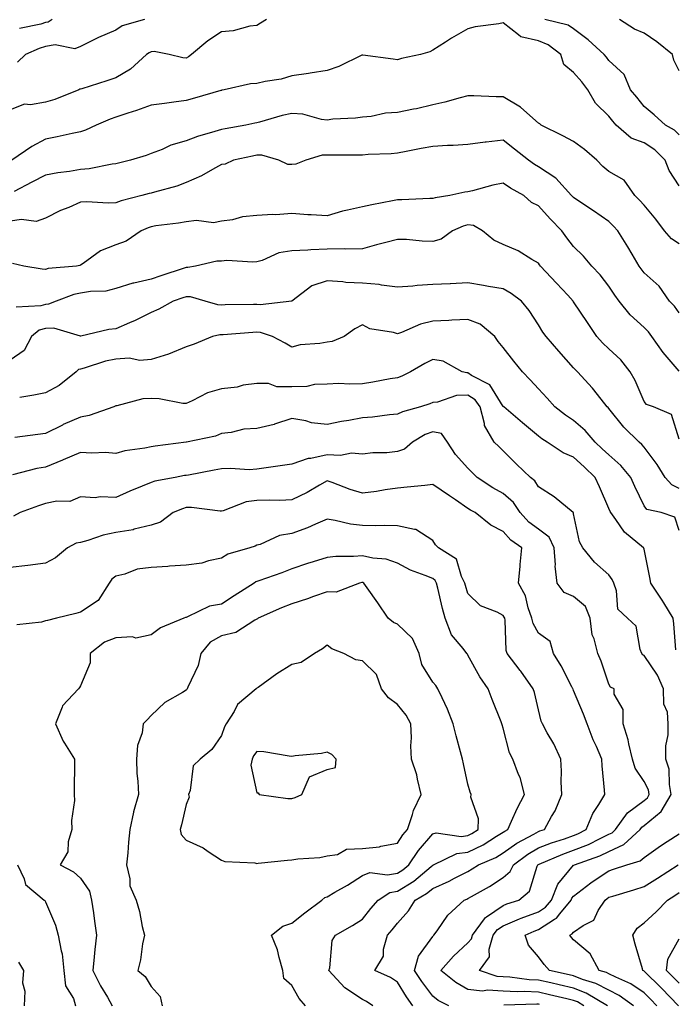
# Model space of a CAD drawing. Units: inches. Extents: x 1008083 to 1010723, y 7242458 to 7245098.
# Drawn here: x 1008441 to 1008627, y 7244432 to 7244712 of the extents above; entities that cross this region are included whole.
import ezdxf

# ---------------------------------------------------------------- set-up
doc = ezdxf.new("R2010")
doc.units = ezdxf.units.IN
doc.header["$MEASUREMENT"] = 0
doc.layers.add('Contour_10087242', color=7, linetype='Continuous', true_color=0x1d2828)

msp = doc.modelspace()

# ---------------------------------------------------------------- linework, layer by layer
at = {"layer": 'Contour_10087242'}
for points in [[(1008510.88, 7244711.92, 2949), (1008509.15, 7244710.82, 2949), (1008508.05, 7244710.16, 2949), (1008506.11, 7244709.98, 2949), (1008501.33, 7244708.64, 2949), (1008498.05, 7244708.43, 2949), (1008494.16, 7244705.81, 2949), (1008489.53, 7244701.92, 2949), (1008488.69, 7244701.28, 2949), (1008488.05, 7244700.96, 2949), (1008487.12, 7244700.99, 2949), (1008483.17, 7244701.92, 2949), (1008478.9, 7244702.77, 2949), (1008478.05, 7244702.7, 2949), (1008477.5, 7244702.47, 2949), (1008476.75, 7244701.92, 2949), (1008472.19, 7244697.78, 2949), (1008468.05, 7244695.36, 2949), (1008465.52, 7244694.45, 2949), (1008458.35, 7244692.22, 2949), (1008458.05, 7244692.12, 2949), (1008457.86, 7244692.11, 2949), (1008457.56, 7244691.92, 2949), (1008450.76, 7244689.21, 2949), (1008448.05, 7244688.44, 2949), (1008443.78, 7244687.65, 2949), (1008442.15, 7244687.82, 2949), (1008438.05, 7244686.26, 2949)], [(1008476.19, 7244711.92, 2948), (1008469.87, 7244710.1, 2948), (1008468.05, 7244708.9, 2948), (1008463.15, 7244706.82, 2948), (1008462.73, 7244706.6, 2948), (1008458.05, 7244704.28, 2948), (1008456.41, 7244703.56, 2948), (1008450.83, 7244704.7, 2948), (1008448.05, 7244704.23, 2948), (1008446.27, 7244703.7, 2948), (1008442.42, 7244701.92, 2948), (1008440.15, 7244699.82, 2948)], [(1008449.95, 7244711.92, 2947), (1008448.83, 7244711.14, 2947), (1008448.05, 7244711.01, 2947), (1008446.74, 7244710.61, 2947), (1008440.67, 7244709.3, 2947)], [(1008628.05, 7244679.13, 2949), (1008626.66, 7244680.53, 2949), (1008624.1, 7244681.92, 2949), (1008620.93, 7244684.8, 2949), (1008618.05, 7244687.19, 2949), (1008615.95, 7244689.82, 2949), (1008614.21, 7244691.92, 2949), (1008612.41, 7244696.28, 2949), (1008608.05, 7244700.27, 2949), (1008607.35, 7244701.22, 2949), (1008606.73, 7244701.92, 2949), (1008602.22, 7244706.09, 2949), (1008598.05, 7244709.21, 2949), (1008596.46, 7244710.33, 2949), (1008589.88, 7244711.92, 2949)], [(1008628.05, 7244697.31, 2948), (1008626.49, 7244700.36, 2948), (1008626.08, 7244701.92, 2948), (1008621.68, 7244705.55, 2948), (1008618.05, 7244707.99, 2948), (1008615.29, 7244709.16, 2948), (1008611.09, 7244711.92, 2948)], [(1008628.05, 7244664.68, 2950), (1008625.14, 7244669.01, 2950), (1008624.06, 7244671.92, 2950), (1008621.07, 7244674.94, 2950), (1008618.05, 7244676.84, 2950), (1008614.37, 7244678.24, 2950), (1008610.13, 7244681.92, 2950), (1008609.2, 7244683.07, 2950), (1008608.05, 7244684.46, 2950), (1008604.28, 7244688.15, 2950), (1008602.1, 7244691.92, 2950), (1008600.35, 7244694.22, 2950), (1008598.05, 7244696.85, 2950), (1008595.22, 7244699.09, 2950), (1008594.37, 7244701.92, 2950), (1008590.83, 7244704.7, 2950), (1008588.05, 7244705.83, 2950), (1008583.09, 7244706.96, 2950), (1008582.4, 7244707.57, 2950), (1008578.05, 7244710.93, 2950), (1008576.79, 7244710.66, 2950), (1008570.13, 7244709.84, 2950), (1008568.05, 7244709.26, 2950), (1008563.33, 7244706.64, 2950), (1008561.63, 7244705.5, 2950), (1008558.05, 7244703.22, 2950), (1008557.23, 7244702.74, 2950), (1008554.6, 7244701.92, 2950), (1008549.16, 7244700.81, 2950), (1008548.05, 7244700.46, 2950), (1008546.77, 7244700.64, 2950), (1008538.17, 7244701.8, 2950), (1008538.05, 7244701.82, 2950), (1008537.87, 7244701.74, 2950), (1008531.39, 7244698.58, 2950), (1008528.05, 7244697.39, 2950), (1008523.28, 7244696.69, 2950), (1008522.72, 7244696.59, 2950), (1008518.05, 7244695.87, 2950), (1008514.99, 7244694.98, 2950), (1008510.45, 7244694.32, 2950), (1008508.05, 7244693.77, 2950), (1008506.29, 7244693.68, 2950), (1008498.79, 7244691.92, 2950), (1008498.16, 7244691.81, 2950), (1008498.05, 7244691.79, 2950), (1008497.86, 7244691.73, 2950), (1008490.39, 7244689.58, 2950), (1008488.05, 7244688.87, 2950), (1008484.55, 7244688.42, 2950), (1008481.88, 7244688.09, 2950), (1008478.05, 7244687.6, 2950), (1008473.88, 7244686.09, 2950), (1008471.43, 7244685.3, 2950), (1008468.05, 7244684.15, 2950), (1008466.4, 7244683.57, 2950), (1008462.5, 7244681.92, 2950), (1008459.48, 7244680.49, 2950), (1008458.05, 7244680, 2950), (1008455.66, 7244679.53, 2950), (1008451.38, 7244678.59, 2950), (1008448.05, 7244677.97, 2950), (1008444.16, 7244675.81, 2950), (1008438.5, 7244671.92, 2950)], [(1008628.05, 7244648.22, 2951), (1008625.81, 7244649.68, 2951), (1008623.88, 7244651.92, 2951), (1008621.38, 7244655.25, 2951), (1008618.05, 7244659.2, 2951), (1008616.78, 7244660.65, 2951), (1008615.39, 7244661.92, 2951), (1008612.38, 7244666.25, 2951), (1008608.05, 7244668.78, 2951), (1008606.34, 7244670.21, 2951), (1008604.65, 7244671.92, 2951), (1008601.17, 7244675.04, 2951), (1008598.05, 7244677.29, 2951), (1008595.01, 7244678.88, 2951), (1008588.85, 7244681.92, 2951), (1008588.43, 7244682.3, 2951), (1008588.05, 7244682.49, 2951), (1008583.08, 7244686.95, 2951), (1008582.95, 7244687.02, 2951), (1008578.05, 7244689.93, 2951), (1008576.04, 7244689.91, 2951), (1008569.71, 7244690.26, 2951), (1008568.05, 7244690.24, 2951), (1008565.81, 7244689.68, 2951), (1008561.5, 7244688.47, 2951), (1008558.05, 7244687.68, 2951), (1008553.39, 7244686.58, 2951), (1008552.56, 7244686.43, 2951), (1008548.05, 7244685.46, 2951), (1008544.67, 7244685.3, 2951), (1008540.51, 7244684.38, 2951), (1008538.05, 7244684.21, 2951), (1008536.1, 7244683.87, 2951), (1008529.71, 7244683.58, 2951), (1008528.05, 7244683.36, 2951), (1008526.47, 7244683.5, 2951), (1008521.11, 7244684.98, 2951), (1008518.05, 7244685.17, 2951), (1008515.3, 7244684.67, 2951), (1008508.87, 7244682.74, 2951), (1008508.05, 7244682.56, 2951), (1008507.51, 7244682.46, 2951), (1008504.92, 7244681.92, 2951), (1008499.07, 7244680.9, 2951), (1008498.05, 7244680.69, 2951), (1008496.2, 7244680.07, 2951), (1008491.26, 7244678.71, 2951), (1008488.05, 7244677.44, 2951), (1008483.7, 7244676.27, 2951), (1008481.17, 7244675.04, 2951), (1008478.05, 7244673.85, 2951), (1008476.66, 7244673.31, 2951), (1008472.18, 7244671.92, 2951), (1008468.81, 7244671.16, 2951), (1008468.05, 7244670.97, 2951), (1008467, 7244670.87, 2951), (1008460.51, 7244669.46, 2951), (1008458.05, 7244669.28, 2951), (1008454.91, 7244668.78, 2951), (1008451.59, 7244668.38, 2951), (1008448.05, 7244667.75, 2951), (1008444.24, 7244665.73, 2951), (1008439.19, 7244663.06, 2951)], [(1008628.05, 7244628.6, 2952), (1008626.66, 7244630.53, 2952), (1008625.29, 7244631.92, 2952), (1008622.35, 7244636.22, 2952), (1008618.05, 7244639.97, 2952), (1008617.23, 7244641.1, 2952), (1008616.67, 7244641.92, 2952), (1008614.67, 7244645.3, 2952), (1008613.48, 7244647.35, 2952), (1008610.59, 7244651.92, 2952), (1008609.4, 7244653.27, 2952), (1008608.05, 7244654.52, 2952), (1008603.71, 7244657.58, 2952), (1008599.83, 7244660.14, 2952), (1008598.05, 7244661.33, 2952), (1008597.76, 7244661.63, 2952), (1008597.49, 7244661.92, 2952), (1008593, 7244666.87, 2952), (1008588.05, 7244670.08, 2952), (1008586.9, 7244670.77, 2952), (1008585.25, 7244671.92, 2952), (1008581.24, 7244675.11, 2952), (1008578.05, 7244677.64, 2952), (1008573.22, 7244677.09, 2952), (1008572.91, 7244677.06, 2952), (1008568.05, 7244676.45, 2952), (1008563.87, 7244676.1, 2952), (1008562.27, 7244676.14, 2952), (1008558.05, 7244675.86, 2952), (1008554.72, 7244675.25, 2952), (1008550.51, 7244674.38, 2952), (1008548.05, 7244673.91, 2952), (1008546.24, 7244673.73, 2952), (1008539.69, 7244673.56, 2952), (1008538.05, 7244673.41, 2952), (1008536.58, 7244673.39, 2952), (1008529.51, 7244673.38, 2952), (1008528.05, 7244673.36, 2952), (1008526.6, 7244673.37, 2952), (1008521.96, 7244671.92, 2952), (1008519.18, 7244670.79, 2952), (1008518.05, 7244670.71, 2952), (1008516.91, 7244670.78, 2952), (1008514.3, 7244671.92, 2952), (1008509.53, 7244673.4, 2952), (1008508.05, 7244673.38, 2952), (1008506.84, 7244673.13, 2952), (1008501.45, 7244671.92, 2952), (1008499.11, 7244670.86, 2952), (1008498.05, 7244670.72, 2952), (1008495.46, 7244669.33, 2952), (1008492.41, 7244667.56, 2952), (1008488.05, 7244665.58, 2952), (1008485.37, 7244664.6, 2952), (1008479.05, 7244662.92, 2952), (1008478.05, 7244662.6, 2952), (1008477.5, 7244662.47, 2952), (1008475.42, 7244661.92, 2952), (1008469.53, 7244660.44, 2952), (1008468.05, 7244659.87, 2952), (1008465.87, 7244659.74, 2952), (1008459.84, 7244660.13, 2952), (1008458.05, 7244660, 2952), (1008454.68, 7244658.55, 2952), (1008452.32, 7244657.65, 2952), (1008448.05, 7244655.49, 2952), (1008445.45, 7244654.52, 2952), (1008441.29, 7244655.16, 2952), (1008438.05, 7244654.62, 2952)], [(1008628.05, 7244612.1, 2953), (1008623.47, 7244617.34, 2953), (1008620.28, 7244621.92, 2953), (1008619.32, 7244623.19, 2953), (1008618.05, 7244624.47, 2953), (1008614.14, 7244628.01, 2953), (1008610.97, 7244631.92, 2953), (1008609.75, 7244633.62, 2953), (1008608.05, 7244636.15, 2953), (1008605.57, 7244639.44, 2953), (1008603.25, 7244641.92, 2953), (1008600.84, 7244644.71, 2953), (1008598.05, 7244647.5, 2953), (1008596.09, 7244649.96, 2953), (1008594.66, 7244651.92, 2953), (1008591.41, 7244655.28, 2953), (1008588.05, 7244659, 2953), (1008586.11, 7244659.98, 2953), (1008583.86, 7244661.92, 2953), (1008580.14, 7244664.01, 2953), (1008578.05, 7244665.43, 2953), (1008575.14, 7244664.83, 2953), (1008569.37, 7244663.24, 2953), (1008568.05, 7244662.94, 2953), (1008567.11, 7244662.86, 2953), (1008562.94, 7244661.92, 2953), (1008558.69, 7244661.28, 2953), (1008558.05, 7244661.05, 2953), (1008557.2, 7244661.07, 2953), (1008549.25, 7244660.72, 2953), (1008548.05, 7244660.74, 2953), (1008546.59, 7244660.46, 2953), (1008540.72, 7244659.25, 2953), (1008538.05, 7244658.75, 2953), (1008533.86, 7244657.73, 2953), (1008532.45, 7244657.52, 2953), (1008528.05, 7244656.17, 2953), (1008523.49, 7244656.48, 2953), (1008522.57, 7244656.44, 2953), (1008518.05, 7244656.83, 2953), (1008513.52, 7244656.45, 2953), (1008512.65, 7244656.52, 2953), (1008508.05, 7244656.25, 2953), (1008504.06, 7244655.91, 2953), (1008501.18, 7244655.05, 2953), (1008498.05, 7244654.66, 2953), (1008495.76, 7244654.21, 2953), (1008490.95, 7244654.82, 2953), (1008488.05, 7244654.5, 2953), (1008485.88, 7244654.09, 2953), (1008479.41, 7244653.28, 2953), (1008478.05, 7244653.05, 2953), (1008477.19, 7244652.78, 2953), (1008475.2, 7244651.92, 2953), (1008471.01, 7244648.96, 2953), (1008468.05, 7244647.96, 2953), (1008463.72, 7244646.25, 2953), (1008458.79, 7244642.66, 2953), (1008458.05, 7244642.18, 2953), (1008457.87, 7244642.1, 2953), (1008456.89, 7244641.92, 2953), (1008448.8, 7244641.17, 2953), (1008448.05, 7244640.95, 2953), (1008447.13, 7244641, 2953), (1008441.95, 7244641.92, 2953), (1008438.74, 7244642.61, 2953)], [(1008628.05, 7244592.74, 2954), (1008625.86, 7244599.73, 2954), (1008620.72, 7244601.92, 2954), (1008618.75, 7244602.62, 2954), (1008618.05, 7244603.49, 2954), (1008615.51, 7244609.38, 2954), (1008614.12, 7244611.92, 2954), (1008611.44, 7244615.31, 2954), (1008608.05, 7244618.41, 2954), (1008606.22, 7244620.09, 2954), (1008604.64, 7244621.92, 2954), (1008601.98, 7244625.85, 2954), (1008598.05, 7244631.71, 2954), (1008597.96, 7244631.83, 2954), (1008597.91, 7244631.92, 2954), (1008596.36, 7244633.61, 2954), (1008593.2, 7244637.07, 2954), (1008588.64, 7244641.92, 2954), (1008588.37, 7244642.24, 2954), (1008588.05, 7244642.71, 2954), (1008586.21, 7244643.76, 2954), (1008582.33, 7244646.2, 2954), (1008578.05, 7244648.05, 2954), (1008575.38, 7244649.25, 2954), (1008572.16, 7244651.92, 2954), (1008569.58, 7244653.45, 2954), (1008568.05, 7244653.62, 2954), (1008566.7, 7244653.27, 2954), (1008563.68, 7244651.92, 2954), (1008560.4, 7244649.57, 2954), (1008558.05, 7244648.87, 2954), (1008555.08, 7244648.95, 2954), (1008550.57, 7244649.4, 2954), (1008548.05, 7244649.47, 2954), (1008544.72, 7244648.59, 2954), (1008542.05, 7244647.92, 2954), (1008538.05, 7244646.82, 2954), (1008533.27, 7244646.7, 2954), (1008532.92, 7244646.79, 2954), (1008528.05, 7244646.72, 2954), (1008523.46, 7244646.51, 2954), (1008522.57, 7244646.44, 2954), (1008518.05, 7244646.21, 2954), (1008514.34, 7244645.63, 2954), (1008509.64, 7244643.51, 2954), (1008508.05, 7244643.09, 2954), (1008506.99, 7244642.98, 2954), (1008499.57, 7244643.44, 2954), (1008498.05, 7244643.33, 2954), (1008496.7, 7244643.27, 2954), (1008490.65, 7244641.92, 2954), (1008488.47, 7244641.5, 2954), (1008488.05, 7244641.51, 2954), (1008487.43, 7244641.3, 2954), (1008480.87, 7244639.1, 2954), (1008478.05, 7244638.15, 2954), (1008473.2, 7244637.07, 2954), (1008472.92, 7244637.05, 2954), (1008468.05, 7244635.49, 2954), (1008465.23, 7244634.74, 2954), (1008460.85, 7244634.72, 2954), (1008458.05, 7244634.23, 2954), (1008456.14, 7244633.83, 2954), (1008451.11, 7244631.92, 2954), (1008448.91, 7244631.06, 2954), (1008448.05, 7244631.03, 2954), (1008446.76, 7244630.63, 2954), (1008439.72, 7244630.25, 2954)], [(1008628.05, 7244578.77, 2955), (1008625.89, 7244579.76, 2955), (1008624.04, 7244581.92, 2955), (1008621.74, 7244585.61, 2955), (1008618.05, 7244590.51, 2955), (1008617.42, 7244591.29, 2955), (1008616.67, 7244591.92, 2955), (1008612.32, 7244596.19, 2955), (1008608.05, 7244601.47, 2955), (1008607.84, 7244601.71, 2955), (1008607.6, 7244601.92, 2955), (1008605.83, 7244604.14, 2955), (1008603.38, 7244607.25, 2955), (1008599.12, 7244611.92, 2955), (1008598.57, 7244612.44, 2955), (1008598.05, 7244613.04, 2955), (1008593.89, 7244617.76, 2955), (1008590.23, 7244621.92, 2955), (1008589.31, 7244623.18, 2955), (1008588.05, 7244625.23, 2955), (1008585.39, 7244629.26, 2955), (1008583.25, 7244631.92, 2955), (1008580.29, 7244634.16, 2955), (1008578.05, 7244635.4, 2955), (1008573.84, 7244636.13, 2955), (1008572.47, 7244636.34, 2955), (1008568.05, 7244637.14, 2955), (1008563.07, 7244636.9, 2955), (1008563.02, 7244636.89, 2955), (1008558.05, 7244636.65, 2955), (1008553.62, 7244636.35, 2955), (1008552.37, 7244636.24, 2955), (1008548.05, 7244635.93, 2955), (1008543.51, 7244636.46, 2955), (1008542.83, 7244636.7, 2955), (1008538.05, 7244637.02, 2955), (1008533.36, 7244637.23, 2955), (1008532.52, 7244637.45, 2955), (1008528.05, 7244637.75, 2955), (1008523.71, 7244636.26, 2955), (1008518.05, 7244631.91, 2955), (1008509.03, 7244630.94, 2955), (1008508.05, 7244631.03, 2955), (1008507.11, 7244630.98, 2955), (1008499.09, 7244630.88, 2955), (1008498.05, 7244630.83, 2955), (1008496.99, 7244630.86, 2955), (1008493.42, 7244631.92, 2955), (1008489.25, 7244633.12, 2955), (1008488.05, 7244633.17, 2955), (1008487.11, 7244632.86, 2955), (1008484.29, 7244631.92, 2955), (1008480.26, 7244629.71, 2955), (1008478.05, 7244628.69, 2955), (1008473.55, 7244626.42, 2955), (1008471.91, 7244625.78, 2955), (1008468.05, 7244624.1, 2955), (1008466.09, 7244623.88, 2955), (1008458.14, 7244622.01, 2955), (1008458.05, 7244622, 2955), (1008457.98, 7244621.99, 2955), (1008450.4, 7244624.27, 2955), (1008448.05, 7244624.2, 2955), (1008446.31, 7244623.66, 2955), (1008444.1, 7244621.92, 2955), (1008442.01, 7244617.96, 2955), (1008438.05, 7244615.17, 2955)], [(1008628.05, 7244566.87, 2956), (1008626.74, 7244570.61, 2956), (1008622.89, 7244571.92, 2956), (1008618.88, 7244572.75, 2956), (1008618.05, 7244573.84, 2956), (1008615.45, 7244579.32, 2956), (1008614.31, 7244581.92, 2956), (1008611.43, 7244585.3, 2956), (1008608.05, 7244588.27, 2956), (1008606.17, 7244590.05, 2956), (1008604.13, 7244591.92, 2956), (1008601.33, 7244595.2, 2956), (1008598.05, 7244598.04, 2956), (1008595.74, 7244599.61, 2956), (1008592.67, 7244601.92, 2956), (1008590.5, 7244604.37, 2956), (1008588.05, 7244607.01, 2956), (1008585.74, 7244609.61, 2956), (1008583.53, 7244611.92, 2956), (1008581.05, 7244614.92, 2956), (1008578.05, 7244618.82, 2956), (1008576.65, 7244620.52, 2956), (1008575.68, 7244621.92, 2956), (1008571.55, 7244625.42, 2956), (1008568.05, 7244626.73, 2956), (1008563.47, 7244626.5, 2956), (1008562.58, 7244626.45, 2956), (1008558.05, 7244626.22, 2956), (1008554.54, 7244625.43, 2956), (1008549.17, 7244623.04, 2956), (1008548.05, 7244622.68, 2956), (1008546.94, 7244623.03, 2956), (1008540.19, 7244624.06, 2956), (1008538.05, 7244625.18, 2956), (1008535.89, 7244624.08, 2956), (1008532.91, 7244621.92, 2956), (1008529.49, 7244620.48, 2956), (1008528.05, 7244620.3, 2956), (1008526.01, 7244619.88, 2956), (1008520.44, 7244619.53, 2956), (1008518.05, 7244618.83, 2956), (1008516.12, 7244619.99, 2956), (1008512.51, 7244621.92, 2956), (1008509.13, 7244623, 2956), (1008508.05, 7244623.1, 2956), (1008506.92, 7244623.05, 2956), (1008498.54, 7244622.41, 2956), (1008498.05, 7244622.38, 2956), (1008497.57, 7244622.4, 2956), (1008495.52, 7244621.92, 2956), (1008490.28, 7244619.69, 2956), (1008488.05, 7244618.97, 2956), (1008483.05, 7244616.92, 2956), (1008478.05, 7244615.38, 2956), (1008474.87, 7244615.1, 2956), (1008471.84, 7244615.71, 2956), (1008468.05, 7244615.51, 2956), (1008465.11, 7244614.86, 2956), (1008459.02, 7244612.89, 2956), (1008458.05, 7244612.63, 2956), (1008457.42, 7244612.55, 2956), (1008456.79, 7244611.92, 2956), (1008451.93, 7244608.04, 2956), (1008448.05, 7244605.89, 2956), (1008444.75, 7244605.22, 2956), (1008440.75, 7244604.62, 2956)], [(1008627.05, 7244532.92, 2957), (1008626.49, 7244540.36, 2957), (1008626.35, 7244541.92, 2957), (1008623.64, 7244546.33, 2957), (1008623.2, 7244547.07, 2957), (1008619.94, 7244551.92, 2957), (1008619.66, 7244553.53, 2957), (1008618.05, 7244561.49, 2957), (1008617.96, 7244561.83, 2957), (1008617.91, 7244561.92, 2957), (1008612.45, 7244566.32, 2957), (1008610.02, 7244569.95, 2957), (1008608.57, 7244571.92, 2957), (1008608.4, 7244572.27, 2957), (1008608.05, 7244573.1, 2957), (1008605.36, 7244579.23, 2957), (1008604.2, 7244581.92, 2957), (1008601.05, 7244584.92, 2957), (1008598.05, 7244587.67, 2957), (1008595.04, 7244588.91, 2957), (1008590.5, 7244591.92, 2957), (1008589.03, 7244592.9, 2957), (1008588.05, 7244593.62, 2957), (1008583.53, 7244597.4, 2957), (1008578.19, 7244601.92, 2957), (1008578.13, 7244602, 2957), (1008578.05, 7244602.07, 2957), (1008574.29, 7244608.16, 2957), (1008569.09, 7244610.88, 2957), (1008568.05, 7244611.57, 2957), (1008567.69, 7244611.56, 2957), (1008566.44, 7244611.92, 2957), (1008561.01, 7244614.88, 2957), (1008558.05, 7244615.38, 2957), (1008555.76, 7244614.21, 2957), (1008551.76, 7244611.92, 2957), (1008549.31, 7244610.66, 2957), (1008548.05, 7244610.18, 2957), (1008545.97, 7244609.84, 2957), (1008541.02, 7244608.95, 2957), (1008538.05, 7244608.49, 2957), (1008534.48, 7244608.35, 2957), (1008531.4, 7244608.57, 2957), (1008528.05, 7244608.4, 2957), (1008524.43, 7244608.3, 2957), (1008522.28, 7244607.69, 2957), (1008518.05, 7244607.62, 2957), (1008513.78, 7244607.65, 2957), (1008511.42, 7244608.55, 2957), (1008508.05, 7244608.6, 2957), (1008504.18, 7244608.05, 2957), (1008502.48, 7244607.49, 2957), (1008498.05, 7244607.09, 2957), (1008494.07, 7244605.9, 2957), (1008489.73, 7244603.6, 2957), (1008488.05, 7244602.88, 2957), (1008487.07, 7244602.9, 2957), (1008480.36, 7244604.23, 2957), (1008478.05, 7244604.27, 2957), (1008475.72, 7244604.25, 2957), (1008468.33, 7244602.2, 2957), (1008468.05, 7244602.2, 2957), (1008467.87, 7244602.1, 2957), (1008467.52, 7244601.92, 2957), (1008460.51, 7244599.46, 2957), (1008458.05, 7244599.02, 2957), (1008453.09, 7244596.88, 2957), (1008452.91, 7244596.78, 2957), (1008448.05, 7244594.41, 2957), (1008445.88, 7244594.09, 2957), (1008439.39, 7244593.26, 2957)], [(1008607.65, 7244431.92, 2958), (1008601.62, 7244435.49, 2958), (1008598.05, 7244436.89, 2958), (1008593.98, 7244437.85, 2958), (1008591.59, 7244438.38, 2958), (1008588.05, 7244439.2, 2958), (1008585.44, 7244439.31, 2958), (1008579.96, 7244440.01, 2958), (1008578.05, 7244440.1, 2958), (1008576.34, 7244440.21, 2958), (1008571.28, 7244441.92, 2958), (1008574.14, 7244445.83, 2958), (1008574.1, 7244447.97, 2958), (1008575.24, 7244451.92, 2958), (1008576.43, 7244453.54, 2958), (1008578.05, 7244454.64, 2958), (1008582.71, 7244456.58, 2958), (1008583.18, 7244456.79, 2958), (1008588.05, 7244458.56, 2958), (1008590.09, 7244459.88, 2958), (1008591.76, 7244461.92, 2958), (1008593.58, 7244466.39, 2958), (1008598.05, 7244471.77, 2958), (1008598.13, 7244471.84, 2958), (1008598.26, 7244471.92, 2958), (1008605.47, 7244474.5, 2958), (1008608.05, 7244475.72, 2958), (1008612.31, 7244477.66, 2958), (1008616.92, 7244481.92, 2958), (1008617.39, 7244482.58, 2958), (1008618.05, 7244483.07, 2958), (1008622.91, 7244487.06, 2958), (1008625.79, 7244491.92, 2958), (1008625.23, 7244494.74, 2958), (1008625.21, 7244499.08, 2958), (1008624.25, 7244501.92, 2958), (1008624.27, 7244505.7, 2958), (1008624.91, 7244508.78, 2958), (1008624.93, 7244511.92, 2958), (1008624.69, 7244515.28, 2958), (1008623.7, 7244517.57, 2958), (1008623.57, 7244521.92, 2958), (1008621.85, 7244525.72, 2958), (1008618.05, 7244531.3, 2958), (1008617.67, 7244531.54, 2958), (1008617.41, 7244531.92, 2958), (1008616.93, 7244533.04, 2958), (1008615.76, 7244539.63, 2958), (1008613.36, 7244541.92, 2958), (1008610.58, 7244544.45, 2958), (1008610.23, 7244549.74, 2958), (1008609.42, 7244551.92, 2958), (1008609.03, 7244552.9, 2958), (1008608.05, 7244554.21, 2958), (1008603.98, 7244557.85, 2958), (1008600.7, 7244561.92, 2958), (1008599.74, 7244563.61, 2958), (1008598.05, 7244571.59, 2958), (1008598, 7244571.87, 2958), (1008597.91, 7244571.92, 2958), (1008592.56, 7244576.43, 2958), (1008588.05, 7244579.21, 2958), (1008587.05, 7244580.92, 2958), (1008585.81, 7244581.92, 2958), (1008581.8, 7244585.67, 2958), (1008576.8, 7244590.67, 2958), (1008575.52, 7244591.92, 2958), (1008572.73, 7244596.6, 2958), (1008572.75, 7244597.22, 2958), (1008571.53, 7244601.92, 2958), (1008570.05, 7244603.92, 2958), (1008568.05, 7244605.25, 2958), (1008564.8, 7244605.17, 2958), (1008559.37, 7244603.24, 2958), (1008558.05, 7244603.17, 2958), (1008557.19, 7244602.78, 2958), (1008554.6, 7244601.92, 2958), (1008549.44, 7244600.53, 2958), (1008548.05, 7244599.84, 2958), (1008545.8, 7244599.67, 2958), (1008540.96, 7244599.01, 2958), (1008538.05, 7244598.82, 2958), (1008534.22, 7244598.09, 2958), (1008532.17, 7244597.8, 2958), (1008528.05, 7244596.91, 2958), (1008523.57, 7244597.44, 2958), (1008522.05, 7244597.92, 2958), (1008518.05, 7244598.6, 2958), (1008513.1, 7244596.97, 2958), (1008513.03, 7244596.94, 2958), (1008508.05, 7244595.78, 2958), (1008504.42, 7244595.55, 2958), (1008500.76, 7244594.63, 2958), (1008498.05, 7244594.39, 2958), (1008496.36, 7244593.61, 2958), (1008488.1, 7244591.92, 2958), (1008488.05, 7244591.91, 2958), (1008479.23, 7244590.74, 2958), (1008478.05, 7244590.55, 2958), (1008476.29, 7244590.16, 2958), (1008470.57, 7244589.4, 2958), (1008468.05, 7244588.7, 2958), (1008465.1, 7244588.97, 2958), (1008461.19, 7244588.78, 2958), (1008458.05, 7244589, 2958), (1008453.09, 7244586.88, 2958), (1008452.95, 7244586.82, 2958), (1008448.05, 7244584.82, 2958), (1008445.58, 7244584.39, 2958), (1008438.72, 7244582.59, 2958)], [(1008600.94, 7244431.92, 2959), (1008599.12, 7244432.99, 2959), (1008598.05, 7244433.41, 2959), (1008596.1, 7244433.87, 2959), (1008591.18, 7244435.05, 2959), (1008588.05, 7244435.78, 2959), (1008584.02, 7244435.95, 2959), (1008582.01, 7244435.88, 2959), (1008578.05, 7244436.09, 2959), (1008573.63, 7244436.34, 2959), (1008572.21, 7244436.08, 2959), (1008568.05, 7244436.5, 2959), (1008564.59, 7244438.46, 2959), (1008560.35, 7244441.92, 2959), (1008563.95, 7244446.02, 2959), (1008568.05, 7244449.79, 2959), (1008569.03, 7244450.94, 2959), (1008569.31, 7244451.92, 2959), (1008572.75, 7244456.62, 2959), (1008572.98, 7244456.99, 2959), (1008573.3, 7244457.17, 2959), (1008578.05, 7244460.41, 2959), (1008579.12, 7244460.85, 2959), (1008582.45, 7244461.92, 2959), (1008585.54, 7244464.43, 2959), (1008587.69, 7244471.56, 2959), (1008587.87, 7244471.92, 2959), (1008587.97, 7244472, 2959), (1008588.05, 7244472.04, 2959), (1008588.25, 7244472.12, 2959), (1008595, 7244474.97, 2959), (1008598.05, 7244476.03, 2959), (1008602.25, 7244477.72, 2959), (1008605.56, 7244479.43, 2959), (1008608.05, 7244480.61, 2959), (1008608.95, 7244481.02, 2959), (1008609.92, 7244481.92, 2959), (1008613.31, 7244486.66, 2959), (1008618.05, 7244490.22, 2959), (1008618.99, 7244490.98, 2959), (1008619.54, 7244491.92, 2959), (1008619.29, 7244493.16, 2959), (1008618.05, 7244495.61, 2959), (1008615.5, 7244499.37, 2959), (1008614.74, 7244501.92, 2959), (1008613.69, 7244506.28, 2959), (1008613.54, 7244507.41, 2959), (1008612.13, 7244511.92, 2959), (1008612.14, 7244516.01, 2959), (1008609.57, 7244520.4, 2959), (1008609.58, 7244521.92, 2959), (1008608.52, 7244522.39, 2959), (1008608.05, 7244523.24, 2959), (1008605.89, 7244529.76, 2959), (1008604.94, 7244531.92, 2959), (1008603.88, 7244536.09, 2959), (1008603.33, 7244537.2, 2959), (1008602.71, 7244541.92, 2959), (1008601.4, 7244545.27, 2959), (1008598.05, 7244548.05, 2959), (1008595.34, 7244549.21, 2959), (1008593.41, 7244551.92, 2959), (1008592.84, 7244556.71, 2959), (1008592.88, 7244557.09, 2959), (1008592.5, 7244561.92, 2959), (1008591.07, 7244564.94, 2959), (1008588.05, 7244567.18, 2959), (1008585.31, 7244569.18, 2959), (1008582.9, 7244571.92, 2959), (1008580.94, 7244574.81, 2959), (1008578.05, 7244577.29, 2959), (1008575.08, 7244578.95, 2959), (1008570.68, 7244581.92, 2959), (1008569.36, 7244583.23, 2959), (1008568.05, 7244584.51, 2959), (1008564.52, 7244588.39, 2959), (1008562.25, 7244591.92, 2959), (1008560.51, 7244594.38, 2959), (1008558.05, 7244594.81, 2959), (1008555.93, 7244594.04, 2959), (1008552.25, 7244591.92, 2959), (1008550.02, 7244589.95, 2959), (1008548.05, 7244589.23, 2959), (1008545.05, 7244588.92, 2959), (1008541.05, 7244588.92, 2959), (1008538.05, 7244588.52, 2959), (1008534.93, 7244588.8, 2959), (1008531.89, 7244588.08, 2959), (1008528.05, 7244588.27, 2959), (1008523.41, 7244587.28, 2959), (1008522.71, 7244587.26, 2959), (1008518.05, 7244585.65, 2959), (1008514.74, 7244585.23, 2959), (1008510.72, 7244584.59, 2959), (1008508.05, 7244584.22, 2959), (1008505.91, 7244584.06, 2959), (1008500.59, 7244584.46, 2959), (1008498.05, 7244584.3, 2959), (1008496.01, 7244583.96, 2959), (1008488.71, 7244582.58, 2959), (1008488.05, 7244582.47, 2959), (1008487.57, 7244582.4, 2959), (1008484.89, 7244581.92, 2959), (1008479.12, 7244580.85, 2959), (1008478.05, 7244580.47, 2959), (1008475.55, 7244579.42, 2959), (1008471.98, 7244577.99, 2959), (1008468.05, 7244576.21, 2959), (1008463.6, 7244576.37, 2959), (1008462.2, 7244576.07, 2959), (1008458.05, 7244576.35, 2959), (1008454.94, 7244575.03, 2959), (1008451.32, 7244575.19, 2959), (1008448.05, 7244574.49, 2959), (1008446.12, 7244573.85, 2959), (1008440.88, 7244571.92, 2959), (1008439.03, 7244570.94, 2959)], [(1008562.6, 7244431.92, 2960), (1008559.56, 7244433.43, 2960), (1008558.05, 7244434.62, 2960), (1008554.9, 7244438.77, 2960), (1008552.9, 7244441.92, 2960), (1008554, 7244445.97, 2960), (1008558.05, 7244451.6, 2960), (1008558.2, 7244451.77, 2960), (1008558.36, 7244451.92, 2960), (1008559.27, 7244453.14, 2960), (1008562.37, 7244457.6, 2960), (1008567.01, 7244461.92, 2960), (1008567.76, 7244462.21, 2960), (1008568.05, 7244462.36, 2960), (1008569.09, 7244462.96, 2960), (1008574.19, 7244465.78, 2960), (1008578.05, 7244468.27, 2960), (1008579.99, 7244469.98, 2960), (1008580.97, 7244471.92, 2960), (1008585.01, 7244474.96, 2960), (1008588.05, 7244476.71, 2960), (1008591.81, 7244478.16, 2960), (1008595.42, 7244479.29, 2960), (1008598.05, 7244480.2, 2960), (1008599.27, 7244480.7, 2960), (1008601.64, 7244481.92, 2960), (1008603.46, 7244486.51, 2960), (1008605.16, 7244489.03, 2960), (1008606.87, 7244491.92, 2960), (1008606.82, 7244493.15, 2960), (1008606.12, 7244499.99, 2960), (1008606.04, 7244501.92, 2960), (1008604.5, 7244505.47, 2960), (1008603.57, 7244507.44, 2960), (1008601.85, 7244511.92, 2960), (1008600.81, 7244514.68, 2960), (1008598.05, 7244521.4, 2960), (1008597.87, 7244521.74, 2960), (1008597.82, 7244521.92, 2960), (1008597.55, 7244522.42, 2960), (1008594.53, 7244528.4, 2960), (1008592.32, 7244531.92, 2960), (1008591.43, 7244535.3, 2960), (1008588.05, 7244537.65, 2960), (1008586.52, 7244540.39, 2960), (1008586.16, 7244541.92, 2960), (1008585.12, 7244544.85, 2960), (1008584.4, 7244548.27, 2960), (1008582.39, 7244551.92, 2960), (1008582.84, 7244556.71, 2960), (1008582.84, 7244557.13, 2960), (1008583.38, 7244561.92, 2960), (1008580.18, 7244564.05, 2960), (1008578.05, 7244566.58, 2960), (1008574.52, 7244568.39, 2960), (1008570.07, 7244571.92, 2960), (1008568.75, 7244572.62, 2960), (1008568.05, 7244573.07, 2960), (1008564.47, 7244575.5, 2960), (1008562.78, 7244576.65, 2960), (1008558.05, 7244579.86, 2960), (1008555.75, 7244579.62, 2960), (1008550.82, 7244579.15, 2960), (1008548.05, 7244578.84, 2960), (1008544.49, 7244578.36, 2960), (1008542.11, 7244577.86, 2960), (1008538.05, 7244577.39, 2960), (1008534.56, 7244578.43, 2960), (1008529.51, 7244580.46, 2960), (1008528.05, 7244580.96, 2960), (1008525.84, 7244579.71, 2960), (1008522.34, 7244577.63, 2960), (1008518.05, 7244575.49, 2960), (1008514.62, 7244575.35, 2960), (1008511.6, 7244575.47, 2960), (1008508.05, 7244575.34, 2960), (1008505.02, 7244574.95, 2960), (1008498.56, 7244572.43, 2960), (1008498.05, 7244572.32, 2960), (1008497.67, 7244572.3, 2960), (1008489.5, 7244573.37, 2960), (1008488.05, 7244573.32, 2960), (1008486.96, 7244573.01, 2960), (1008484.37, 7244571.92, 2960), (1008480.78, 7244569.19, 2960), (1008478.05, 7244568.32, 2960), (1008473.29, 7244567.16, 2960), (1008472.95, 7244567.02, 2960), (1008468.05, 7244566.29, 2960), (1008464.47, 7244565.5, 2960), (1008460.13, 7244564, 2960), (1008458.05, 7244563.44, 2960), (1008456.77, 7244563.2, 2960), (1008454.37, 7244561.92, 2960), (1008450.93, 7244559.04, 2960), (1008448.05, 7244557.6, 2960), (1008443.07, 7244556.9, 2960), (1008443.03, 7244556.9, 2960), (1008438.05, 7244556.31, 2960)], [(1008552.42, 7244431.92, 2961), (1008550.56, 7244434.43, 2961), (1008548.05, 7244438.59, 2961), (1008546.01, 7244439.88, 2961), (1008541.55, 7244441.92, 2961), (1008544.03, 7244445.94, 2961), (1008544.07, 7244447.94, 2961), (1008545.2, 7244451.92, 2961), (1008546.48, 7244453.49, 2961), (1008548.05, 7244455.35, 2961), (1008551.16, 7244458.81, 2961), (1008553.08, 7244461.92, 2961), (1008556.23, 7244463.74, 2961), (1008558.05, 7244465.22, 2961), (1008562.71, 7244467.26, 2961), (1008564.24, 7244468.11, 2961), (1008568.05, 7244470.06, 2961), (1008569.23, 7244470.74, 2961), (1008571, 7244471.92, 2961), (1008575.93, 7244474.04, 2961), (1008578.05, 7244475.3, 2961), (1008581.9, 7244478.07, 2961), (1008586.75, 7244480.62, 2961), (1008588.05, 7244481.36, 2961), (1008588.45, 7244481.52, 2961), (1008589.73, 7244481.92, 2961), (1008591.79, 7244485.66, 2961), (1008592.76, 7244487.21, 2961), (1008594.67, 7244491.92, 2961), (1008594.53, 7244495.44, 2961), (1008594.61, 7244498.48, 2961), (1008594.46, 7244501.92, 2961), (1008592.42, 7244506.3, 2961), (1008590.58, 7244509.39, 2961), (1008589.17, 7244511.92, 2961), (1008588.84, 7244512.71, 2961), (1008588.05, 7244515.93, 2961), (1008586.93, 7244520.8, 2961), (1008586.59, 7244521.92, 2961), (1008583.03, 7244526.9, 2961), (1008582.91, 7244527.06, 2961), (1008579.17, 7244531.92, 2961), (1008578.85, 7244532.72, 2961), (1008578.61, 7244541.36, 2961), (1008578.47, 7244541.92, 2961), (1008578.36, 7244542.23, 2961), (1008578.05, 7244542.72, 2961), (1008576.35, 7244543.62, 2961), (1008571.61, 7244545.48, 2961), (1008568.05, 7244548.97, 2961), (1008567.35, 7244551.22, 2961), (1008567.16, 7244551.92, 2961), (1008566.19, 7244553.78, 2961), (1008564.82, 7244558.69, 2961), (1008559.72, 7244561.92, 2961), (1008558.85, 7244562.72, 2961), (1008558.05, 7244563.98, 2961), (1008553.27, 7244567.14, 2961), (1008552.88, 7244567.09, 2961), (1008548.05, 7244568.16, 2961), (1008544.37, 7244568.24, 2961), (1008541.83, 7244568.14, 2961), (1008538.05, 7244568.21, 2961), (1008534.73, 7244568.6, 2961), (1008530.3, 7244569.67, 2961), (1008528.05, 7244570.01, 2961), (1008524.76, 7244568.63, 2961), (1008522.43, 7244567.54, 2961), (1008518.05, 7244566, 2961), (1008514.53, 7244565.44, 2961), (1008509.03, 7244562.9, 2961), (1008508.05, 7244562.63, 2961), (1008507.57, 7244562.4, 2961), (1008506.14, 7244561.92, 2961), (1008499.84, 7244560.13, 2961), (1008498.05, 7244559, 2961), (1008494.39, 7244558.26, 2961), (1008492.43, 7244557.54, 2961), (1008488.05, 7244556.96, 2961), (1008483.29, 7244556.68, 2961), (1008482.77, 7244556.64, 2961), (1008478.05, 7244556.35, 2961), (1008474.14, 7244555.83, 2961), (1008470.56, 7244554.43, 2961), (1008468.05, 7244553.89, 2961), (1008466.96, 7244553.01, 2961), (1008466.12, 7244551.92, 2961), (1008463.05, 7244546.92, 2961), (1008458.05, 7244543.6, 2961), (1008456.73, 7244543.24, 2961), (1008451.23, 7244541.92, 2961), (1008448.65, 7244541.32, 2961), (1008448.05, 7244541.14, 2961), (1008446.97, 7244540.84, 2961), (1008439.89, 7244540.08, 2961)], [(1008541.01, 7244431.92, 2962), (1008539.24, 7244433.11, 2962), (1008538.05, 7244433.72, 2962), (1008533.1, 7244436.97, 2962), (1008528.56, 7244441.92, 2962), (1008528.8, 7244442.67, 2962), (1008529.5, 7244450.47, 2962), (1008530.41, 7244451.92, 2962), (1008535.27, 7244454.7, 2962), (1008538.05, 7244456.5, 2962), (1008540.48, 7244459.49, 2962), (1008542.53, 7244461.92, 2962), (1008545.9, 7244464.07, 2962), (1008548.05, 7244464.44, 2962), (1008552.65, 7244467.32, 2962), (1008557.57, 7244471.44, 2962), (1008558.05, 7244471.83, 2962), (1008558.23, 7244471.92, 2962), (1008564.87, 7244475.1, 2962), (1008568.05, 7244475.51, 2962), (1008572.37, 7244477.6, 2962), (1008576.17, 7244480.05, 2962), (1008578.05, 7244481.17, 2962), (1008578.49, 7244481.48, 2962), (1008579.32, 7244481.92, 2962), (1008580.42, 7244484.29, 2962), (1008582.02, 7244487.95, 2962), (1008584.06, 7244491.92, 2962), (1008582.83, 7244496.7, 2962), (1008582.41, 7244497.56, 2962), (1008580.8, 7244501.92, 2962), (1008579.87, 7244503.74, 2962), (1008578.05, 7244510.68, 2962), (1008577.78, 7244511.65, 2962), (1008577.7, 7244511.92, 2962), (1008577.46, 7244512.51, 2962), (1008574.94, 7244518.81, 2962), (1008573.76, 7244521.92, 2962), (1008571.37, 7244525.24, 2962), (1008568.05, 7244531.48, 2962), (1008567.87, 7244531.74, 2962), (1008567.72, 7244531.92, 2962), (1008566.64, 7244533.33, 2962), (1008563.35, 7244537.22, 2962), (1008561.58, 7244541.92, 2962), (1008560.8, 7244544.67, 2962), (1008559.51, 7244550.46, 2962), (1008559.12, 7244551.92, 2962), (1008558.76, 7244552.63, 2962), (1008558.05, 7244553.18, 2962), (1008555.87, 7244554.1, 2962), (1008551.74, 7244555.61, 2962), (1008548.05, 7244557.51, 2962), (1008544.79, 7244558.66, 2962), (1008541.02, 7244558.95, 2962), (1008538.05, 7244559.64, 2962), (1008535.53, 7244559.4, 2962), (1008530.49, 7244559.48, 2962), (1008528.05, 7244559.19, 2962), (1008524.04, 7244557.91, 2962), (1008522.5, 7244557.47, 2962), (1008518.05, 7244555.9, 2962), (1008515.17, 7244554.8, 2962), (1008508.68, 7244552.55, 2962), (1008508.05, 7244552.33, 2962), (1008507.76, 7244552.21, 2962), (1008507.36, 7244551.92, 2962), (1008501.66, 7244548.31, 2962), (1008498.05, 7244545.92, 2962), (1008494.63, 7244545.34, 2962), (1008488.41, 7244542.28, 2962), (1008488.05, 7244542.17, 2962), (1008487.84, 7244542.13, 2962), (1008487.35, 7244541.92, 2962), (1008480.78, 7244539.19, 2962), (1008478.05, 7244537.22, 2962), (1008473.73, 7244536.24, 2962), (1008472.8, 7244536.67, 2962), (1008468.05, 7244536.35, 2962), (1008464.82, 7244535.15, 2962), (1008460.73, 7244531.92, 2962), (1008460.73, 7244529.24, 2962), (1008458.05, 7244522.72, 2962), (1008457.69, 7244522.28, 2962), (1008457.47, 7244521.92, 2962), (1008452.9, 7244517.07, 2962), (1008452.84, 7244516.71, 2962), (1008450.91, 7244511.92, 2962), (1008453.14, 7244507.01, 2962), (1008453.51, 7244506.46, 2962), (1008456.34, 7244501.92, 2962), (1008456.3, 7244500.17, 2962), (1008456.25, 7244493.72, 2962), (1008456.21, 7244491.92, 2962), (1008456.29, 7244490.16, 2962), (1008455.48, 7244484.49, 2962), (1008455.56, 7244481.92, 2962), (1008454.53, 7244478.4, 2962), (1008454.41, 7244475.56, 2962), (1008452.22, 7244471.92, 2962), (1008456.06, 7244469.93, 2962), (1008458.05, 7244468.14, 2962), (1008460.54, 7244464.41, 2962), (1008461.17, 7244461.92, 2962), (1008461.69, 7244458.28, 2962), (1008462.02, 7244455.89, 2962), (1008462.58, 7244451.92, 2962), (1008462.12, 7244447.85, 2962), (1008461.93, 7244445.8, 2962), (1008461.51, 7244441.92, 2962), (1008463.73, 7244437.6, 2962), (1008465.64, 7244434.33, 2962), (1008467, 7244431.92, 2962)], [(1008521.89, 7244431.92, 2963), (1008520.1, 7244433.97, 2963), (1008518.05, 7244437.68, 2963), (1008515.79, 7244439.66, 2963), (1008515.51, 7244441.92, 2963), (1008514.4, 7244445.57, 2963), (1008513.95, 7244447.82, 2963), (1008512.27, 7244451.92, 2963), (1008515.43, 7244454.54, 2963), (1008518.05, 7244455.37, 2963), (1008521.72, 7244458.25, 2963), (1008526.58, 7244461.92, 2963), (1008527.36, 7244462.61, 2963), (1008528.05, 7244462.84, 2963), (1008530.26, 7244464.13, 2963), (1008533.84, 7244466.13, 2963), (1008538.05, 7244468.93, 2963), (1008540.19, 7244469.78, 2963), (1008545.16, 7244469.03, 2963), (1008548.05, 7244469.54, 2963), (1008549.51, 7244470.46, 2963), (1008551.26, 7244471.92, 2963), (1008554.02, 7244475.95, 2963), (1008558.05, 7244480.75, 2963), (1008558.99, 7244480.98, 2963), (1008566.13, 7244480, 2963), (1008568.05, 7244480.25, 2963), (1008569.17, 7244480.8, 2963), (1008570.93, 7244481.92, 2963), (1008571.07, 7244484.94, 2963), (1008568.85, 7244491.12, 2963), (1008568.94, 7244491.92, 2963), (1008568.64, 7244492.51, 2963), (1008568.05, 7244494.78, 2963), (1008566.74, 7244500.61, 2963), (1008566.51, 7244501.92, 2963), (1008565.96, 7244504.01, 2963), (1008564.66, 7244508.53, 2963), (1008563.85, 7244511.92, 2963), (1008562.2, 7244516.07, 2963), (1008560.69, 7244519.28, 2963), (1008559.52, 7244521.92, 2963), (1008558.91, 7244522.78, 2963), (1008558.05, 7244523.75, 2963), (1008554.92, 7244528.79, 2963), (1008554.16, 7244531.92, 2963), (1008552.33, 7244536.2, 2963), (1008548.05, 7244540.19, 2963), (1008546.85, 7244540.72, 2963), (1008545.38, 7244541.92, 2963), (1008542.43, 7244546.3, 2963), (1008539.44, 7244550.53, 2963), (1008538.46, 7244551.92, 2963), (1008538.19, 7244552.06, 2963), (1008538.05, 7244552.09, 2963), (1008537.89, 7244552.08, 2963), (1008537.24, 7244551.92, 2963), (1008530.65, 7244549.32, 2963), (1008528.05, 7244549.4, 2963), (1008524.18, 7244548.05, 2963), (1008522.52, 7244547.45, 2963), (1008518.05, 7244545.97, 2963), (1008515.1, 7244544.87, 2963), (1008508.45, 7244541.92, 2963), (1008508.24, 7244541.73, 2963), (1008508.05, 7244541.64, 2963), (1008507.51, 7244541.38, 2963), (1008502.11, 7244537.86, 2963), (1008498.05, 7244536.92, 2963), (1008494.87, 7244535.1, 2963), (1008492.22, 7244531.92, 2963), (1008491.47, 7244528.5, 2963), (1008488.47, 7244522.34, 2963), (1008488.32, 7244521.92, 2963), (1008488.24, 7244521.73, 2963), (1008488.05, 7244521.53, 2963), (1008486.98, 7244520.85, 2963), (1008481.99, 7244517.98, 2963), (1008478.05, 7244514.35, 2963), (1008476.9, 7244513.07, 2963), (1008475.82, 7244511.92, 2963), (1008475.5, 7244509.37, 2963), (1008474.18, 7244505.79, 2963), (1008473.9, 7244501.92, 2963), (1008474.01, 7244497.88, 2963), (1008474.31, 7244495.66, 2963), (1008474.44, 7244491.92, 2963), (1008473.08, 7244486.95, 2963), (1008473.06, 7244486.91, 2963), (1008472.01, 7244481.92, 2963), (1008471.63, 7244478.34, 2963), (1008471.41, 7244475.28, 2963), (1008471.08, 7244471.92, 2963), (1008472.02, 7244467.95, 2963), (1008472.07, 7244465.94, 2963), (1008473.81, 7244461.92, 2963), (1008474.78, 7244458.65, 2963), (1008475.53, 7244454.44, 2963), (1008476.16, 7244451.92, 2963), (1008475.66, 7244449.53, 2963), (1008475.07, 7244444.9, 2963), (1008474.32, 7244441.92, 2963), (1008476.36, 7244440.23, 2963), (1008478.05, 7244437.34, 2963), (1008480.67, 7244434.54, 2963), (1008481.23, 7244431.92, 2963)], [(1008615.02, 7244431.92, 2957), (1008610.96, 7244434.83, 2957), (1008608.05, 7244436.3, 2957), (1008604.37, 7244438.24, 2957), (1008600.6, 7244439.37, 2957), (1008598.05, 7244440.37, 2957), (1008596.79, 7244440.66, 2957), (1008591.18, 7244441.92, 2957), (1008589.71, 7244443.58, 2957), (1008588.05, 7244445.83, 2957), (1008585.21, 7244449.08, 2957), (1008584.29, 7244451.92, 2957), (1008586.88, 7244453.09, 2957), (1008588.05, 7244453.52, 2957), (1008592.57, 7244456.44, 2957), (1008593.21, 7244456.76, 2957), (1008594.1, 7244457.97, 2957), (1008597.34, 7244461.92, 2957), (1008597.54, 7244462.43, 2957), (1008598.05, 7244463.03, 2957), (1008602.97, 7244466.84, 2957), (1008603.06, 7244466.91, 2957), (1008608.05, 7244470.24, 2957), (1008609.33, 7244470.64, 2957), (1008613.14, 7244471.92, 2957), (1008616.97, 7244473, 2957), (1008618.05, 7244473.96, 2957), (1008622.69, 7244477.28, 2957), (1008624.65, 7244478.52, 2957), (1008628.05, 7244480.72, 2957)], [(1008440.15, 7244471.92, 2961), (1008442.01, 7244467.96, 2961), (1008442.42, 7244466.29, 2961), (1008447.71, 7244461.92, 2961), (1008447.88, 7244461.75, 2961), (1008448.05, 7244461.45, 2961), (1008450.89, 7244454.76, 2961), (1008451.72, 7244451.92, 2961), (1008452.48, 7244447.49, 2961), (1008452.79, 7244446.66, 2961), (1008453.29, 7244441.92, 2961), (1008453.73, 7244437.6, 2961), (1008456.03, 7244433.94, 2961), (1008456.61, 7244431.92, 2961)], [(1008621.69, 7244431.92, 2956), (1008619.91, 7244433.78, 2956), (1008618.05, 7244435.57, 2956), (1008614.25, 7244438.12, 2956), (1008609.99, 7244439.98, 2956), (1008608.05, 7244440.96, 2956), (1008607.42, 7244441.3, 2956), (1008605.34, 7244441.92, 2956), (1008602.76, 7244446.63, 2956), (1008598.05, 7244450.59, 2956), (1008597.42, 7244451.29, 2956), (1008596.95, 7244451.92, 2956), (1008597.67, 7244452.3, 2956), (1008598.05, 7244452.81, 2956), (1008600.78, 7244454.65, 2956), (1008603.79, 7244456.18, 2956), (1008605.06, 7244458.93, 2956), (1008606.98, 7244461.92, 2956), (1008607.58, 7244462.39, 2956), (1008608.05, 7244462.71, 2956), (1008609.19, 7244463.06, 2956), (1008615.14, 7244464.83, 2956), (1008618.05, 7244465.77, 2956), (1008621.85, 7244468.12, 2956), (1008627.76, 7244471.92, 2956)], [(1008627.86, 7244431.92, 2955), (1008623.03, 7244436.9, 2955), (1008618.05, 7244441.74, 2955), (1008617.94, 7244441.81, 2955), (1008617.7, 7244441.92, 2955), (1008617.56, 7244442.41, 2955), (1008615.5, 7244449.37, 2955), (1008614.86, 7244451.92, 2955), (1008616.08, 7244453.89, 2955), (1008618.05, 7244455.46, 2955), (1008621.44, 7244458.53, 2955), (1008624.67, 7244461.92, 2955), (1008626.77, 7244463.2, 2955), (1008628.05, 7244464.02, 2955)], [(1008628.05, 7244438.27, 2954), (1008626.25, 7244440.12, 2954), (1008624.41, 7244441.92, 2954), (1008624.8, 7244445.17, 2954), (1008628.05, 7244450.89, 2954)], [(1008440.45, 7244444.32, 2960), (1008441.79, 7244441.92, 2960), (1008441.55, 7244438.42, 2960), (1008442.19, 7244436.06, 2960), (1008442.04, 7244431.92, 2960)], [(1008588.4, 7244432.27, 2960), (1008588.05, 7244432.36, 2960), (1008587.59, 7244432.38, 2960), (1008578.19, 7244432.06, 2960)]]:
    msp.add_polyline3d(points, dxfattribs=at)
for points in [[(1008548.05, 7244478.06, 2964), (1008549.57, 7244480.4, 2964), (1008550.83, 7244481.92, 2964), (1008552.33, 7244486.2, 2964), (1008552.62, 7244487.35, 2964), (1008554.78, 7244491.92, 2964), (1008553.7, 7244496.27, 2964), (1008553.55, 7244497.42, 2964), (1008552.04, 7244501.92, 2964), (1008551.81, 7244505.68, 2964), (1008552.02, 7244507.95, 2964), (1008551.85, 7244511.92, 2964), (1008550.52, 7244514.39, 2964), (1008548.05, 7244517.42, 2964), (1008545.47, 7244519.34, 2964), (1008543.47, 7244521.92, 2964), (1008542.07, 7244525.94, 2964), (1008538.05, 7244529.84, 2964), (1008536.22, 7244530.09, 2964), (1008532.8, 7244531.92, 2964), (1008529.39, 7244533.26, 2964), (1008528.05, 7244534.23, 2964), (1008526.76, 7244533.21, 2964), (1008524.5, 7244531.92, 2964), (1008520.65, 7244529.32, 2964), (1008518.05, 7244528.77, 2964), (1008513.81, 7244526.16, 2964), (1008508.42, 7244522.29, 2964), (1008508.05, 7244522.03, 2964), (1008507.97, 7244522, 2964), (1008507.91, 7244521.92, 2964), (1008502.57, 7244517.4, 2964), (1008501.61, 7244515.48, 2964), (1008499.41, 7244511.92, 2964), (1008498.86, 7244511.11, 2964), (1008498.05, 7244508.6, 2964), (1008495.28, 7244504.69, 2964), (1008492.01, 7244501.92, 2964), (1008489.97, 7244500, 2964), (1008489.13, 7244493, 2964), (1008488.7, 7244491.92, 2964), (1008488.85, 7244491.12, 2964), (1008488.05, 7244489.03, 2964), (1008486.7, 7244483.27, 2964), (1008486.32, 7244481.92, 2964), (1008486.64, 7244480.51, 2964), (1008488.05, 7244478.95, 2964), (1008492.83, 7244476.7, 2964), (1008494.31, 7244475.66, 2964), (1008498.05, 7244473.26, 2964), (1008498.96, 7244472.83, 2964), (1008507.49, 7244472.48, 2964), (1008508.05, 7244472.33, 2964), (1008508.49, 7244472.36, 2964), (1008516.76, 7244473.21, 2964), (1008518.05, 7244473.29, 2964), (1008519.7, 7244473.57, 2964), (1008525.97, 7244474, 2964), (1008528.05, 7244474.48, 2964), (1008530.95, 7244474.82, 2964), (1008533.57, 7244476.4, 2964), (1008538.05, 7244476.56, 2964), (1008542.93, 7244477.04, 2964), (1008543.33, 7244477.2, 2964)], [(1008518.05, 7244490.71, 2965), (1008518.93, 7244491.04, 2965), (1008520.88, 7244491.92, 2965), (1008523.08, 7244496.89, 2965), (1008528.05, 7244498.97, 2965), (1008530.38, 7244499.59, 2965), (1008530.65, 7244501.92, 2965), (1008529.4, 7244503.27, 2965), (1008528.05, 7244503.92, 2965), (1008526.46, 7244503.51, 2965), (1008519, 7244502.87, 2965), (1008518.05, 7244502.68, 2965), (1008517.24, 7244502.73, 2965), (1008510.1, 7244503.97, 2965), (1008508.05, 7244504.07, 2965), (1008507.13, 7244502.84, 2965), (1008506.73, 7244501.92, 2965), (1008506.38, 7244500.25, 2965), (1008508.05, 7244492.31, 2965), (1008508.47, 7244492.34, 2965), (1008508.77, 7244491.92, 2965), (1008516.91, 7244490.78, 2965)]]:
    msp.add_polyline3d(points, close=True, dxfattribs=at)

doc.saveas('drawing.dxf')
